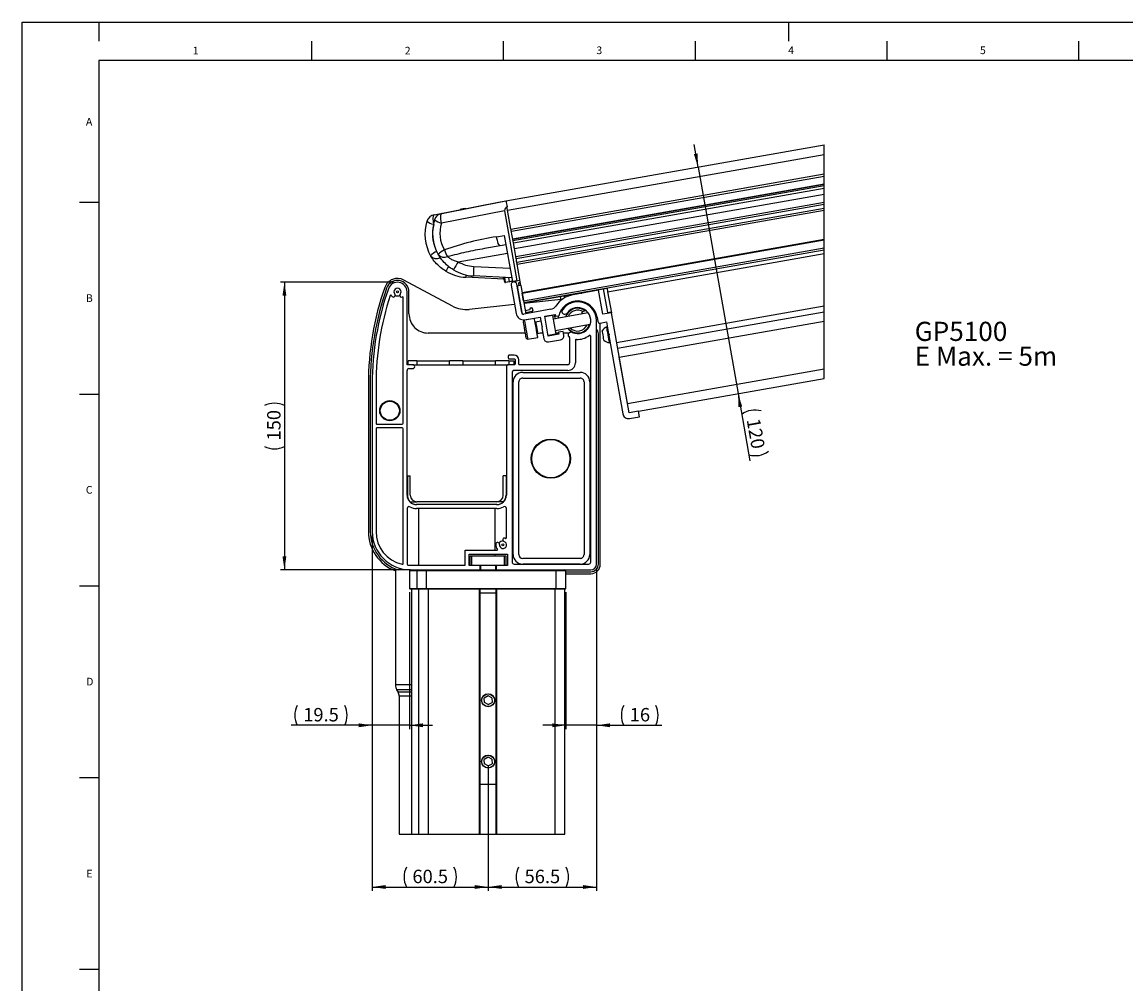
# Model space of a CAD drawing. Extents: x 0 to 1682, y 0 to 1188.
# Drawn here: x 0 to 576, y 686 to 1188 of the extents above; entities that cross this region are included whole.
import ezdxf

# ---------------------------------------------------------------- set-up
doc = ezdxf.new("R2010")
doc.units = 0
doc.header["$LTSCALE"] = 2
doc.layers.get('0').update_dxf_attribs({"linetype": 'CONTINUOUS'})
for name, color, linetype in [('LINIEN-DÜNN', 7, 'CONTINUOUS'), ('LINIEN-NORMAL', 7, 'CONTINUOUS'), ('VORLAGE_TEXT', 7, 'CONTINUOUS'), ('ZEICHNUNGSKOPF', 7, 'CONTINUOUS')]:
    doc.layers.add(name, color=color, linetype=linetype)
doc.styles.add('SLDTEXTSTYLE0', font='TXT', dxfattribs={"width": 0.605})
doc.dimstyles.new('SLDDIMSTYLE0', dxfattribs={"dimtxt": 7, "dimasz": 7, "dimexe": 0, "dimexo": 0.0625, "dimgap": 1.75, "dimtad": 1, "dimlfac": 0.08, "dimrnd": 1e-09, "dimzin": 12, "dimtxsty": 'SLDTEXTSTYLE0', "dimsah": 1, "dimcen": 0.09, "dimazin": 3, "dimtfac": 1, "dimtofl": 0, "dimtmove": 0, "dimatfit": 3, "dimtolj": 1, "dimtzin": 12})
doc.dimstyles.new('SLDDIMSTYLE4', dxfattribs={"dimtxt": 7, "dimasz": 7, "dimexe": 0, "dimexo": 0.0625, "dimgap": 1.75, "dimtad": 1, "dimlfac": 0.08, "dimrnd": 1e-09, "dimzin": 12, "dimtxsty": 'SLDTEXTSTYLE0', "dimsah": 1, "dimcen": 0.09, "dimazin": 3, "dimtfac": 1, "dimtofl": 0, "dimtmove": 0, "dimatfit": 3, "dimtolj": 1, "dimtzin": 12})

# ---------------------------------------------------------------- blocks, each defined once
blk = doc.blocks.new('SW_NOTE_5')
at = {"layer": 'ZEICHNUNGSKOPF', "color": 0, "char_height": 10, "attachment_point": 1, "style": 'SLDTEXTSTYLE0'}
for s, insert in [('GP5100', (0, 12.89)), ('E Max. = 5m', (0, -0.03))]:
    blk.add_mtext(s, dxfattribs=dict(at, insert=insert))
blk = doc.blocks.new('*D30')
at = {"layer": 'ZEICHNUNGSKOPF'}
for p, q in [((352.59, 1112.4), (350.5, 1124.22)), ((352.59, 1112.4), (373.43, 994.22)), ((373.43, 994.22), (379.6, 959.18))]:
    blk.add_line(p, q, dxfattribs=at)
for centre, start, end in [((382.27, 974.02), 73.43495, 126.56505), ((382.37, 973.46), 253.43495, 306.56505)]:
    blk.add_arc(centre, 11.63, start, end, dxfattribs=at)
for points in [[(352.59, 1112.4), (352.36, 1119.47), (350.39, 1119.12)], [(373.43, 994.22), (373.66, 987.16), (375.63, 987.5)]]:
    blk.add_solid(points, dxfattribs=at)
at = {"layer": 'ZEICHNUNGSKOPF', "insert": (384.78, 981.81), "char_height": 7, "attachment_point": 1, "rotation": 280, "style": 'SLDTEXTSTYLE0'}
blk.add_mtext('120', dxfattribs=at)
blk = doc.blocks.new('*D31')
at = {"layer": 'ZEICHNUNGSKOPF'}
for p, q in [((299.61, 903.28), (299.61, 734.85)), ((243.11, 800.28), (243.11, 734.85)), ((243.11, 736.85), (299.61, 736.85))]:
    blk.add_line(p, q, dxfattribs=at)
for centre, start, end in [((269.35, 742.05), 153.43495, 206.56505), ((273.38, 742.05), 333.43495, 26.56505)]:
    blk.add_arc(centre, 11.63, start, end, dxfattribs=at)
for points in [[(243.11, 736.85), (250.11, 735.85), (250.11, 737.85)], [(299.61, 736.85), (292.61, 737.85), (292.61, 735.85)]]:
    blk.add_solid(points, dxfattribs=at)
at = {"layer": 'ZEICHNUNGSKOPF', "insert": (262.11, 745.87), "char_height": 7, "attachment_point": 1, "style": 'SLDTEXTSTYLE0'}
blk.add_mtext('56.5', dxfattribs=at)
blk = doc.blocks.new('*D32')
at = {"layer": 'ZEICHNUNGSKOPF'}
for p, q in [((182.61, 920.28), (182.61, 734.85)), ((243.11, 800.28), (243.11, 734.85)), ((182.61, 736.85), (243.11, 736.85))]:
    blk.add_line(p, q, dxfattribs=at)
for centre, start, end in [((210.85, 742.05), 153.43495, 206.56505), ((214.88, 742.05), 333.43495, 26.56505)]:
    blk.add_arc(centre, 11.63, start, end, dxfattribs=at)
for points in [[(182.61, 736.85), (189.61, 735.85), (189.61, 737.85)], [(243.11, 736.85), (236.11, 737.85), (236.11, 735.85)]]:
    blk.add_solid(points, dxfattribs=at)
at = {"layer": 'ZEICHNUNGSKOPF', "insert": (203.61, 745.87), "char_height": 7, "attachment_point": 1, "style": 'SLDTEXTSTYLE0'}
blk.add_mtext('60.5', dxfattribs=at)
blk = doc.blocks.new('*D33')
at = {"layer": 'ZEICHNUNGSKOPF'}
for p, q in [((182.61, 920.28), (182.61, 819.21)), ((202.11, 890.58), (202.11, 819.21)), ((182.61, 821.21), (140.3, 821.21)), ((202.11, 821.21), (182.61, 821.21)), ((202.11, 821.21), (214.11, 821.21))]:
    blk.add_line(p, q, dxfattribs=at)
for centre, start, end in [((153.88, 826.41), 153.43495, 206.56505), ((157.92, 826.41), 333.43495, 26.56505)]:
    blk.add_arc(centre, 11.63, start, end, dxfattribs=at)
for points in [[(182.61, 821.21), (175.61, 822.21), (175.61, 820.21)], [(202.11, 821.21), (209.11, 820.21), (209.11, 822.21)]]:
    blk.add_solid(points, dxfattribs=at)
at = {"layer": 'ZEICHNUNGSKOPF', "insert": (146.65, 830.23), "char_height": 7, "attachment_point": 1, "style": 'SLDTEXTSTYLE0'}
blk.add_mtext('19.5', dxfattribs=at)
blk = doc.blocks.new('*D34')
at = {"layer": 'ZEICHNUNGSKOPF'}
for p, q in [((299.61, 903.28), (299.61, 819.21)), ((283.61, 890.58), (283.61, 819.21)), ((283.61, 821.21), (271.61, 821.21)), ((299.61, 821.21), (283.61, 821.21)), ((299.61, 821.21), (333.72, 821.21))]:
    blk.add_line(p, q, dxfattribs=at)
for centre, start, end in [((324.2, 826.41), 153.43495, 206.56505), ((320.14, 826.41), 333.43495, 26.56505)]:
    blk.add_arc(centre, 11.63, start, end, dxfattribs=at)
for points in [[(283.61, 821.21), (276.61, 822.21), (276.61, 820.21)], [(299.61, 821.21), (306.61, 820.21), (306.61, 822.21)]]:
    blk.add_solid(points, dxfattribs=at)
at = {"layer": 'ZEICHNUNGSKOPF', "insert": (316.96, 830.23), "char_height": 7, "attachment_point": 1, "style": 'SLDTEXTSTYLE0'}
blk.add_mtext('16', dxfattribs=at)
blk = doc.blocks.new('*D35')
at = {"layer": 'ZEICHNUNGSKOPF'}
for p, q in [((193.81, 1052.28), (134.84, 1052.28)), ((136.84, 1052.28), (136.84, 902.28)), ((200.61, 902.28), (134.84, 902.28))]:
    blk.add_line(p, q, dxfattribs=at)
for centre, start, end in [((131.64, 977.57), 63.43495, 116.56505), ((131.64, 977), 243.43495, 296.56505)]:
    blk.add_arc(centre, 11.63, start, end, dxfattribs=at)
for points in [[(136.84, 1052.28), (135.84, 1045.28), (137.84, 1045.28)], [(136.84, 902.28), (137.84, 909.28), (135.84, 909.28)]]:
    blk.add_solid(points, dxfattribs=at)
at = {"layer": 'ZEICHNUNGSKOPF', "insert": (127.82, 969.77), "char_height": 7, "attachment_point": 1, "rotation": 90, "style": 'SLDTEXTSTYLE0'}
blk.add_mtext('150', dxfattribs=at)

msp = doc.modelspace()

# ---------------------------------------------------------------- linework, layer by layer
at = {"color": 7, "linetype": 'CONTINUOUS'}
for p, q in [((252.401, 1094.735), (418.319, 1123.99)), ((418.319, 1002.139), (418.319, 1123.99)), ((253.269, 1089.811), (418.319, 1118.913)), ((255.006, 1079.963), (418.319, 1108.759)), ((255.197, 1078.879), (418.319, 1107.642)), ((255.882, 1074.992), (418.319, 1103.634)), ((418.319, 1103.289), (255.941, 1074.657)), ((256.036, 1074.119), (418.319, 1102.734)), ((256.274, 1072.773), (418.319, 1101.347)), ((214.986, 1087.533), (248.462, 1094.04)), ((218.926, 1088.228), (252.401, 1094.735)), ((248.462, 1094.04), (252.401, 1094.735)), ((248.462, 1094.04), (248.474, 1093.971)), ((252.406, 1094.709), (252.401, 1094.735)), ((256.795, 1069.819), (418.319, 1098.3)), ((257.524, 1065.683), (418.319, 1094.035)), ((251.675, 1089.52), (218.759, 1083.122)), ((251.675, 1089.52), (258.093, 1053.119)), ((252.998, 1091.348), (252.951, 1091.617)), ((255.006, 1079.963), (253.269, 1089.811)), ((257.698, 1064.698), (418.319, 1093.02)), ((258.045, 1062.728), (418.319, 1090.989)), ((258.218, 1061.744), (418.319, 1089.974)), ((256.586, 1071), (255.127, 1079.275)), ((247.53, 1076.006), (251.53, 1076.639)), ((252.395, 1071.734), (249.433, 1071.265)), ((251.53, 1076.639), (255.743, 1052.747)), ((260.823, 1046.972), (418.319, 1074.742)), ((260.875, 1046.676), (418.319, 1074.438)), ((227.452, 1063.021), (253.133, 1067.549)), ((257.524, 1065.683), (256.795, 1069.819)), ((261.587, 1042.638), (418.319, 1070.274)), ((261.761, 1041.654), (418.319, 1069.259)), ((305.44, 1047.324), (418.319, 1067.228)), ((235.572, 1060.538), (254.542, 1059.558)), ((258.104, 1062.395), (257.639, 1065.031)), ((260.172, 1050.665), (258.218, 1061.744)), ((251.252, 1053.843), (231.461, 1054.866)), ((255.43, 1054.525), (235.4, 1055.56)), ((251.753, 1052.343), (251.331, 1054.737)), ((251.568, 1054.725), (251.981, 1052.383)), ((253.768, 1054.611), (254.102, 1052.72)), ((224.539, 1039.856), (199.116, 1053.455)), ((251.981, 1052.383), (254.102, 1052.719)), ((254.185, 1052.43), (252.095, 1052.098)), ((254.102, 1052.72), (255.703, 1052.974)), ((254.102, 1052.72), (254.102, 1052.719)), ((255.755, 1052.678), (254.185, 1052.43)), ((255.083, 1050.732), (257.679, 1036.009)), ((258.093, 1053.119), (255.743, 1052.747)), ((255.755, 1052.678), (255.743, 1052.747)), ((255.755, 1052.678), (257.531, 1052.975)), ((257.711, 1051.955), (257.521, 1053.029)), ((260.633, 1036.53), (258.037, 1051.253)), ((258.093, 1053.119), (259.695, 1053.373)), ((260.172, 1050.665), (258.202, 1050.317)), ((258.202, 1050.317), (260.807, 1035.545)), ((258.97, 1051.722), (259.187, 1050.491)), ((259.723, 1052.058), (259.132, 1051.954)), ((260.172, 1050.665), (262.777, 1035.892)), ((261.778, 1041.555), (305.11, 1049.196)), ((300.73, 1048.119), (287.435, 1045.774)), ((302.936, 1035.612), (300.73, 1048.119)), ((303.14, 1048.848), (305.323, 1036.469)), ((198.814, 978.783), (198.814, 1044.406)), ((200.814, 1009.283), (200.814, 1047.283)), ((201.814, 1035.783), (201.814, 1047.283)), ((261.587, 1042.638), (260.875, 1046.676)), ((281.081, 1043.226), (261.842, 1041.193)), ((281.141, 1042.888), (280.785, 1044.906)), ((289.585, 1046.458), (289.87, 1046.204)), ((289.95, 1042.082), (290.282, 1042.522)), ((294.034, 1046.938), (293.981, 1047.233)), ((305.44, 1047.324), (307.367, 1036.393)), ((256.858, 1040.666), (233.19, 1038.166)), ((275.8, 1038.189), (261.792, 1035.719)), ((262.477, 1037.591), (264.841, 1038.007)), ((265.935, 1036.982), (262.686, 1036.409)), ((265.003, 1038.239), (264.934, 1038.633)), ((265.096, 1038.865), (265.884, 1039.004)), ((266.115, 1038.841), (266.341, 1037.561)), ((285.873, 1041.745), (286.336, 1041.444)), ((292.43, 1036.827), (292.585, 1036.967)), ((292.43, 1036.827), (292.432, 1036.825)), ((293.212, 1037.294), (293.629, 1037.668)), ((293.375, 1037.652), (293.629, 1037.668)), ((293.813, 1037.783), (293.494, 1037.762)), ((307.367, 1036.393), (302.936, 1035.612)), ((305.323, 1036.469), (307.286, 1036.851)), ((316.571, 984.198), (307.367, 1036.393)), ((310.111, 1020.834), (418.319, 1039.914)), ((310.62, 1017.947), (418.319, 1036.937)), ((262.777, 1035.892), (260.807, 1035.545)), ((267.28, 1033.386), (261.962, 1032.449)), ((262.313, 1032.764), (270.191, 1034.154)), ((270.582, 1031.938), (267.874, 1031.46)), ((270.191, 1034.154), (271.029, 1029.401)), ((272.653, 1034.588), (278.07, 1035.543)), ((274.477, 1024.247), (272.653, 1034.588)), ((276.636, 1035.036), (272.697, 1034.341)), ((276.636, 1035.036), (278.372, 1025.188)), ((295.303, 1036.297), (276.983, 1033.066)), ((278.07, 1035.543), (278.243, 1034.558)), ((278.243, 1034.558), (279.891, 1034.848)), ((279.723, 1034.08), (279.891, 1034.848)), ((299.614, 905.283), (299.614, 1032.283)), ((299.909, 1034.063), (300.308, 1031.797)), ((301.466, 1030.986), (304.864, 1031.585)), ((301.614, 905.283), (301.614, 1031.012)), ((304.864, 1031.585), (305.954, 1025.405)), ((311.468, 1013.135), (418.319, 1031.976)), ((262.528, 1025.783), (211.814, 1025.783)), ((268.916, 1025.551), (271.624, 1026.029)), ((271.667, 1025.783), (270.227, 1025.783)), ((271.029, 1029.401), (271.275, 1029.229)), ((271.349, 1028.811), (271.177, 1028.565)), ((271.177, 1028.565), (272.188, 1022.828)), ((278.372, 1025.188), (274.433, 1024.493)), ((279.893, 1025.202), (274.477, 1024.247)), ((278.025, 1027.158), (296.345, 1030.388)), ((279.791, 1025.783), (278.268, 1025.783)), ((282.181, 1026.621), (279.719, 1026.187)), ((279.719, 1026.187), (279.893, 1025.202)), ((282.529, 1024.652), (282.181, 1026.621)), ((285.287, 1025.783), (282.329, 1025.783)), ((288.892, 1025.783), (287.817, 1025.783)), ((300.614, 905.283), (300.614, 1025.448)), ((305.316, 1029.025), (304.941, 1028.959)), ((305.954, 1025.405), (306.199, 1025.233)), ((306.245, 1025.194), (306.302, 1024.867)), ((263.699, 1022.601), (269.017, 1023.538)), ((274.505, 1021.206), (280.906, 1022.335)), ((285.614, 1023.271), (285.614, 1010.283)), ((288.614, 1022.006), (288.614, 1010.283)), ((296.614, 906.283), (296.614, 1024.134)), ((306.273, 1024.815), (306.101, 1024.569)), ((306.101, 1024.569), (313.321, 983.625)), ((306.365, 1020.883), (306.739, 1020.949)), ((253.614, 1013.783), (253.614, 1012.783)), ((256.614, 1014.283), (254.114, 1014.283)), ((203.814, 1009.283), (200.814, 1009.283)), ((201.464, 1009.283), (201.464, 1011.283)), ((205.928, 1011.283), (201.464, 1011.283)), ((203.814, 1009.283), (205.928, 1009.283)), ((205.928, 1011.283), (205.928, 1009.283)), ((205.928, 1011.283), (223, 1011.283)), ((205.928, 1009.283), (223, 1009.283)), ((223, 1009.283), (223, 1011.283)), ((229.928, 1011.283), (223, 1011.283)), ((223, 1009.283), (229.928, 1009.283)), ((229.928, 1011.283), (229.928, 1009.283)), ((229.928, 1011.283), (247, 1011.283)), ((229.928, 1009.283), (247, 1009.283)), ((247, 1009.283), (247, 1011.283)), ((253.928, 1011.283), (247, 1011.283)), ((247, 1009.283), (253.614, 1009.283)), ((252.614, 1008.283), (252.614, 941.283)), ((256.914, 1009.283), (253.614, 1009.283)), ((253.928, 1011.283), (253.928, 1009.283)), ((253.928, 1011.283), (256.464, 1011.283)), ((254.114, 1012.283), (256.914, 1012.283)), ((256.464, 1011.283), (256.464, 1009.283)), ((257.114, 1012.083), (257.114, 1009.483)), ((259.114, 1009.483), (259.114, 1011.783)), ((284.614, 1009.283), (259.314, 1009.283)), ((315.702, 989.122), (311.468, 1013.135)), ((200.814, 941.283), (200.814, 1006.283)), ((201.814, 1007.283), (203.814, 1007.283)), ((255.614, 1005.283), (255.614, 906.283)), ((284.614, 1006.283), (256.614, 1006.283)), ((261.114, 1005.283), (291.114, 1005.283)), ((261.114, 1002.283), (291.114, 1002.283)), ((315.702, 989.122), (418.319, 1007.216)), ((321.495, 985.066), (418.319, 1002.139)), ((180.614, 999.212), (180.614, 922.283)), ((181.614, 999.212), (181.614, 922.283)), ((182.614, 999.212), (182.614, 922.283)), ((184.614, 999.212), (184.614, 978.783)), ((256.114, 910.283), (256.114, 1000.283)), ((259.114, 910.283), (259.114, 1000.283)), ((293.114, 1000.283), (293.114, 910.283)), ((296.114, 1000.283), (296.114, 910.283)), ((321.495, 985.066), (316.571, 984.198)), ((322.016, 982.112), (321.495, 985.066)), ((316.796, 981.192), (322.016, 982.112)), ((184.614, 975.783), (184.614, 922.283)), ((185.114, 978.283), (198.314, 978.283)), ((198.314, 976.283), (185.114, 976.283)), ((198.814, 905.713), (198.814, 975.783)), ((200.964, 951.283), (200.964, 941.283)), ((200.964, 951.283), (202.464, 951.283)), ((202.464, 941.283), (202.464, 951.283)), ((250.964, 941.283), (250.964, 951.283)), ((252.464, 951.283), (250.964, 951.283)), ((252.464, 951.283), (252.464, 941.283)), ((200.814, 934.354), (200.814, 905.301)), ((202.394, 937.783), (205.964, 937.783)), ((247.614, 936.283), (205.814, 936.283)), ((247.614, 934.283), (205.814, 934.283)), ((247.464, 937.783), (205.964, 937.783)), ((206.714, 934.283), (206.714, 904.783)), ((246.714, 912.483), (246.714, 934.283)), ((251.035, 937.783), (247.464, 937.783)), ((252.614, 918.991), (252.614, 934.354)), ((231.114, 904.783), (231.114, 912.483)), ((231.114, 912.483), (247.692, 912.483)), ((233.114, 910.483), (253.114, 910.483)), ((233.114, 904.483), (233.114, 910.483)), ((246.714, 909.483), (246.714, 910.483)), ((253.114, 910.483), (253.114, 904.483)), ((202.114, 904.783), (231.114, 904.783)), ((238.564, 904.483), (233.114, 904.483)), ((233.714, 904.483), (233.714, 909.483)), ((234.614, 909.483), (233.714, 909.483)), ((234.614, 904.483), (234.614, 909.483)), ((251.614, 909.483), (234.614, 909.483)), ((247.664, 904.483), (238.564, 904.483)), ((238.864, 902.583), (238.864, 904.183)), ((239.114, 904.483), (239.114, 902.283)), ((247.114, 902.283), (247.114, 904.483)), ((247.364, 904.183), (247.364, 902.583)), ((253.114, 904.483), (247.664, 904.483)), ((252.514, 909.483), (251.614, 909.483)), ((251.614, 904.483), (251.614, 909.483)), ((252.514, 904.483), (252.514, 909.483)), ((256.614, 905.283), (295.614, 905.283)), ((291.114, 908.283), (261.114, 908.283)), ((291.114, 905.283), (261.114, 905.283)), ((194.714, 902.283), (194.714, 842.283)), ((202.614, 902.283), (194.714, 902.283)), ((202.114, 901.783), (202.114, 892.583)), ((206.011, 901.783), (202.114, 901.783)), ((202.614, 902.283), (238.564, 902.283)), ((210.962, 901.783), (206.011, 901.783)), ((206.011, 892.583), (206.011, 901.783)), ((210.962, 901.783), (210.962, 902.283)), ((278.614, 901.783), (210.962, 901.783)), ((210.962, 892.583), (210.962, 901.783)), ((238.564, 902.283), (247.664, 902.283)), ((247.664, 902.283), (296.614, 902.283)), ((278.614, 901.783), (278.614, 902.283)), ((283.614, 901.783), (278.614, 901.783)), ((278.614, 892.583), (278.614, 901.783)), ((283.614, 892.583), (283.614, 901.783)), ((283.614, 901.283), (296.614, 901.283)), ((283.614, 900.283), (296.614, 900.283)), ((202.114, 892.583), (206.011, 892.583)), ((206.011, 892.583), (210.962, 892.583)), ((210.962, 892.583), (278.614, 892.583)), ((210.962, 892.583), (210.962, 892.283)), ((278.614, 892.583), (278.614, 892.283)), ((278.614, 892.583), (283.614, 892.583)), ((206.308, 892.283), (202.414, 892.283)), ((203.114, 892.283), (203.114, 764.482)), ((210.007, 892.283), (206.308, 892.283)), ((207.011, 764.482), (207.011, 892.283)), ((211.962, 892.283), (210.007, 892.283)), ((211.962, 764.482), (211.962, 892.283)), ((238.564, 892.283), (211.962, 892.283)), ((238.564, 764.482), (238.564, 892.283)), ((238.864, 892.283), (238.564, 892.283)), ((247.364, 892.283), (238.864, 892.283)), ((238.864, 764.482), (238.864, 892.283)), ((238.864, 890.283), (247.364, 890.283)), ((247.364, 764.482), (247.364, 892.283)), ((247.664, 892.283), (247.364, 892.283)), ((247.664, 764.482), (247.664, 892.283)), ((278.114, 892.283), (247.664, 892.283)), ((278.114, 764.482), (278.114, 892.283)), ((281.274, 892.283), (278.114, 892.283)), ((283.314, 892.283), (281.274, 892.283)), ((283.114, 764.482), (283.114, 892.283)), ((203.114, 842.283), (194.714, 842.283)), ((195.384, 839.783), (196.178, 838.407)), ((203.114, 839.783), (195.384, 839.783)), ((203.114, 838.407), (196.178, 838.407)), ((196.714, 836.407), (196.714, 764.482)), ((203.114, 836.407), (196.714, 836.407)), ((243.067, 836.591), (241.091, 835.396)), ((241.139, 833.087), (241.091, 835.396)), ((245.09, 835.478), (243.067, 836.591)), ((245.09, 835.478), (245.138, 833.169)), ((243.162, 831.974), (241.139, 833.087)), ((243.162, 831.974), (245.138, 833.169)), ((243.067, 804.591), (241.091, 803.396)), ((241.139, 801.087), (241.091, 803.396)), ((243.162, 799.974), (241.139, 801.087)), ((245.09, 803.478), (243.067, 804.591)), ((243.162, 799.974), (245.138, 801.169)), ((245.09, 803.478), (245.138, 801.169)), ((247.364, 790.283), (238.864, 790.283)), ((196.714, 764.482), (283.114, 764.482))]:
    msp.add_line(p, q, dxfattribs=at)
at = {"color": 7, "linetype": 'CONTINUOUS', "flags": 128}
for points in [[(252.406, 1094.709), (252.418, 1094.637), (252.469, 1094.349), (252.552, 1093.881), (252.663, 1093.253), (252.797, 1092.488), (252.951, 1091.617)], [(218.759, 1083.122), (218.595, 1084.081), (218.481, 1085.011), (218.42, 1085.876), (218.415, 1086.644), (218.466, 1087.284), (218.571, 1087.773), (218.726, 1088.092), (218.926, 1088.228)], [(253.269, 1089.811), (253.1, 1090.771), (252.998, 1091.348)], [(214.676, 1083.254), (214.656, 1083.386), (214.542, 1084.316), (214.481, 1085.182), (214.476, 1085.949), (214.527, 1086.59), (214.632, 1087.078), (214.787, 1087.397), (214.986, 1087.533)], [(255.128, 1079.271), (255.079, 1079.548), (255.006, 1079.963)], [(249.433, 1071.265), (249.2, 1071.325), (248.945, 1071.571), (248.679, 1071.995), (248.412, 1072.579), (248.154, 1073.302), (247.915, 1074.136), (247.705, 1075.049), (247.53, 1076.006)], [(256.795, 1069.819), (256.693, 1070.395), (256.595, 1070.95), (256.586, 1071)], [(257.639, 1065.031), (257.62, 1065.136), (257.59, 1065.306), (257.558, 1065.491), (257.524, 1065.683)], [(258.218, 1061.744), (258.185, 1061.936), (258.152, 1062.121), (258.122, 1062.291), (258.104, 1062.395)], [(305.11, 1049.196), (305.131, 1049.077), (305.159, 1048.915), (305.195, 1048.714), (305.236, 1048.479), (305.282, 1048.216), (305.333, 1047.932), (305.386, 1047.632), (305.44, 1047.324)], [(285.181, 1045.682), (285.132, 1045.6), (284.891, 1045.067)], [(284.891, 1045.067), (284.921, 1045.152), (285.181, 1045.682)], [(289.87, 1046.204), (289.659, 1046.398), (289.585, 1046.458)], [(291.777, 1035.675), (291.964, 1036.221), (292.43, 1036.827)], [(293.576, 1037.62), (293.814, 1037.633), (294.023, 1037.623)], [(263.004, 1023.087), (262.999, 1023.112), (262.946, 1023.416), (262.835, 1024.044), (262.676, 1024.946), (262.482, 1026.048), (262.268, 1027.262), (262.051, 1028.488), (261.85, 1029.628), (261.681, 1030.589), (261.557, 1031.294), (261.488, 1031.684), (261.476, 1031.754)], [(261.962, 1032.449), (261.973, 1032.39), (262.041, 1032.005), (262.167, 1031.288), (262.343, 1030.291), (262.555, 1029.09), (262.787, 1027.772), (263.022, 1026.436), (263.244, 1025.181), (263.434, 1024.1), (263.58, 1023.272), (263.671, 1022.76), (263.699, 1022.601)], [(269.017, 1023.538), (268.989, 1023.698), (268.898, 1024.21), (268.753, 1025.037), (268.562, 1026.119), (268.34, 1027.374), (268.105, 1028.71), (267.873, 1030.028), (267.661, 1031.229), (267.485, 1032.226), (267.358, 1032.943), (267.291, 1033.328), (267.28, 1033.386)], [(267.874, 1031.46), (267.898, 1031.323), (267.982, 1030.848), (268.115, 1030.091), (268.282, 1029.143), (268.463, 1028.117), (268.636, 1027.139), (268.779, 1026.326), (268.876, 1025.775)], [(277.754, 1034.431), (277.949, 1035.328), (278.003, 1035.531)], [(279.723, 1034.08), (279.581, 1033.717), (279.381, 1033.489)], [(268.876, 1025.775), (268.915, 1025.554), (268.916, 1025.551)], [(295.501, 1028.554), (295.376, 1028.486), (294.962, 1028.208)], [(303.507, 1022.004), (303.503, 1022.025), (303.449, 1022.334), (303.337, 1022.967), (303.185, 1023.829), (303.016, 1024.788), (302.856, 1025.697), (302.729, 1026.419), (302.654, 1026.844), (302.639, 1026.928)], [(306.365, 1020.883), (306.363, 1020.895), (306.316, 1021.163), (306.21, 1021.764), (306.054, 1022.647), (305.863, 1023.731), (305.653, 1024.921), (305.443, 1026.111), (305.252, 1027.196), (305.097, 1028.078), (304.99, 1028.68), (304.943, 1028.948), (304.941, 1028.959)], [(306.101, 1024.569), (306.027, 1024.987), (305.954, 1025.405)]]:
    msp.add_lwpolyline(points, dxfattribs=at)
at = {"color": 7, "linetype": 'CONTINUOUS'}
for centre, radius in [((195.814, 1047.283), 0.5), ((191.814, 985.283), 5.25), ((191.814, 985.283), 5), ((191.814, 985.283), 4.965), ((275.814, 960.283), 10.25), ((275.814, 960.283), 10), ((275.814, 960.283), 9.965), ((250.814, 915.283), 0.5), ((243.114, 834.283), 3.4), ((243.114, 834.283), 3.31), ((243.114, 802.283), 3.4), ((243.114, 802.283), 3.31)]:
    msp.add_circle(centre, radius, dxfattribs=at)
for centre, radius, start, end in [((219.88, 1083.32), 5, 100.998763, 162.409509), ((232.936, 1075.56), 15.254, 95.309164, 106.693116), ((254.202, 1089.419), 2.529, 119.641123, 177.704591), ((232.623, 1077.336), 22.501, 162.40825, 209.808516), ((215.941, 1082.625), 5, 101.000039, 162.406454), ((216.427, 1090.796), 8.482, 231.73775, 256.982962), ((236.561, 1078.03), 22.5, 162.407844, 209.808922), ((220.657, 1091.913), 8.993, 231.947888, 257.814665), ((235.44, 1077.833), 17.5, 162.407715, 209.809069), ((231.5, 1077.138), 17.499, 162.407441, 205.144609), ((269.029, 933.129), 144.485, 98.557257, 109.728786), ((221.258, 1058.038), 11.506, 115.902403, 135.163878), ((216.285, 1068.606), 4.022, 217.622258, 295.175254), ((230.665, 1073.128), 15.071, 202.161103, 212.792535), ((225.34, 1058.578), 11.716, 115.717268, 135.116341), ((220.224, 1069.301), 4.022, 217.620567, 295.175628), ((236.302, 1074.752), 17.001, 199.297253, 212.325965), ((261.672, 1036.373), 46.072, 148.405968, 151.923324), ((306.84, 1013.818), 93.399, 148.2102, 151.24291), ((236.475, 1078.015), 17.5, 238.96282, 267.041215), ((308.529, 1055.524), 73.129, 176.067862, 179.971307), ((195.814, 1047.283), 7, 61.857151, 160.638935), ((232.622, 1077.335), 22.5, 238.962691, 267.041069), ((236.561, 1078.03), 22.5, 238.962856, 267.040904), ((242.607, 1055.415), 11.16, 176.410518, 182.82358), ((7.805, 1008.877), 247.565, 10.46491, 10.67845), ((251.237, 1053.543), 0.3, 9.970655, 87.0659), ((332.615, 999.212), 152, 160.639015, 180.00003), ((332.608, 999.213), 150.994, 160.638564, 180.000378), ((332.619, 999.211), 150.005, 160.639211, 179.999625), ((195.814, 1047.283), 6, 359.999964, 160.638927), ((195.814, 1047.283), 5, 359.999571, 160.639281), ((195.814, 1047.283), 1.85, 319.472595, 220.527405), ((211.666, 1280.348), 231.503, 279.971624, 280.028966), ((252.048, 1052.395), 0.3, 189.989961, 279.012094), ((252.366, 1052.372), 0.385, 178.446437, 225.305353), ((254.736, 1052.745), 0.634, 182.361283, 209.816158), ((256.56, 1050.992), 1.5, 9.997561, 190.002836), ((259.167, 1051.757), 0.2, 100.003697, 189.990501), ((259.688, 1052.255), 0.2, 280.003697, 9.990501), ((332.61, 999.213), 147.996, 161.794171, 180.000272), ((192.308, 1045.358), 0.3, 28.754327, 161.812101), ((195.812, 1047.281), 3.697, 208.765801, 220.53792), ((193.705, 1045.479), 0.925, 220.527208, 40.532414), ((195.814, 1047.283), 2.1, 235.585228, 304.417649), ((197.924, 1045.479), 0.925, 139.468173, 298.836044), ((198.514, 1044.406), 0.3, 359.994032, 118.8382), ((289.814, 1032.283), 13.7, 99.99975, 146.204216), ((289.814, 1032.283), 10.25, 10.00022, 165.503672), ((282.818, 1045.47), 0.5, 213.867246, 344.414584), ((291.878, 1047.068), 0.5, 215.584539, 346.131423), ((231.614, 1053.082), 14.999, 241.856518, 276.031941), ((261.618, 1036.704), 1, 190.001738, 279.999187), ((264.806, 1038.204), 0.2, 280.003697, 9.990501), ((265.131, 1038.668), 0.2, 100.003697, 189.990501), ((265.918, 1038.807), 0.2, 10.005792, 100.002255), ((265.849, 1037.474), 0.5, 279.985851, 10.019029), ((275.105, 1042.128), 4, 280.003058, 326.203222), ((283.05, 1037.092), 1.5, 144.588305, 324.588305), ((289.814, 1032.283), 9.8, 0.0003, 144.587967), ((289.814, 1032.283), 6.6, 56.118865, 162.965219), ((289.814, 1032.283), 6.443, 56.448343, 162.247361), ((289.814, 1032.283), 6.8, 245.411706, 144.588063), ((289.814, 1032.283), 5.443, 59.39202, 156.552003), ((293.814, 1035.283), 2.1, 73.60377, 122.693528), ((289.968, 1032.504), 6.33, 54.661857, 56.154741), ((211.814, 1035.782), 10, 179.999089, 270.000911), ((261.618, 1036.703), 4, 189.998487, 280.001052), ((262.066, 1031.858), 0.6, 99.995815, 189.998384), ((267.83, 1031.707), 0.25, 190.033458, 279.982502), ((278.739, 1034.255), 1, 169.903927, 250.008433), ((301.293, 1031.971), 1, 190.001738, 279.999187), ((268.959, 1025.305), 0.25, 99.985851, 190.019029), ((271.103, 1028.983), 0.3, 324.994599, 55.004574), ((289.814, 1032.282), 6.599, 217.033549, 260.015181), ((289.814, 1032.283), 6.443, 217.751441, 342.248141), ((286.361, 1024.735), 1.5, 65.414593, 234.450534), ((289.814, 1032.283), 5.443, 223.447853, 336.55164), ((289.816, 1032.282), 6.598, 322.742603, 342.967047), ((297.115, 1025.448), 3.499, 359.995913, 44.417093), ((306.348, 1025.044), 4.16, 109.761633, 153.064402), ((306.027, 1024.987), 0.3, 324.994599, 55.004574), ((263.595, 1023.192), 0.6, 190.011688, 279.993721), ((274.158, 1023.176), 2, 190.000385, 280.000539), ((280.559, 1024.304), 2, 279.996799, 10.002741), ((285.314, 1023.271), 0.3, 0.02128, 54.455195), ((289.114, 1022.006), 0.5, 86.10289, 180.003277), ((289.814, 1032.283), 9.8, 266.10353, 307.70848), ((296.114, 1024.134), 0.5, 0.001675, 127.712093), ((306.348, 1025.044), 4.161, 226.938331, 270.237639), ((254.114, 1013.783), 0.5, 89.993277, 180.013554), ((256.614, 1011.782), 2.5, 0.00317, 89.998196), ((203.814, 1008.283), 1, 270.003415, 89.996585), ((253.614, 1008.283), 1, 89.998106, 179.998479), ((254.114, 1012.783), 0.5, 179.993276, 270.006724), ((256.914, 1012.082), 0.2, 0.032081, 89.967919), ((256.914, 1009.483), 0.2, 270.032089, 359.950835), ((259.314, 1009.483), 0.2, 179.990861, 270.026214), ((284.614, 1010.283), 1, 269.998106, 359.998479), ((284.614, 1010.283), 4, 269.999814, 359.999333), ((201.814, 1006.283), 1, 89.998106, 180.001894), ((256.614, 1005.283), 1, 90.004937, 179.998479), ((261.114, 1000.283), 5, 90.000838, 179.999162), ((261.114, 1000.283), 2, 89.998606, 180.001394), ((291.114, 1000.283), 5, 359.998506, 90.001494), ((291.114, 1000.283), 2, 359.998606, 90.004809), ((316.275, 984.146), 3, 189.998305, 280.000772), ((185.114, 978.782), 0.5, 179.986446, 270.006723), ((185.114, 975.783), 0.5, 89.993277, 180.013554), ((198.314, 978.783), 0.5, 270.016597, 359.990233), ((198.314, 975.783), 0.5, 0.009767, 89.983403), ((205.814, 941.283), 5, 180.000838, 269.999162), ((205.964, 941.283), 5, 180.001164, 224.426957), ((205.964, 941.283), 3.5, 180.001849, 269.998151), ((247.464, 941.283), 3.5, 270.001602, 359.998398), ((247.614, 941.283), 5, 270.000838, 359.999162), ((247.464, 941.283), 5, 315.573043, 359.998836), ((201.814, 934.354), 1, 59.998028, 180.003348), ((205.814, 941.281), 6.999, 239.997257, 270.0027), ((205.964, 941.283), 5, 224.427198, 269.99908), ((247.464, 941.283), 5, 270.00092, 315.572802), ((247.615, 941.281), 6.999, 269.9973, 300.002743), ((251.614, 934.354), 1, 359.996652, 120.001972), ((202.614, 922.283), 22, 180.00037, 248.955509), ((202.614, 922.283), 21, 179.999898, 252.247155), ((202.614, 922.283), 20, 180.000277, 270.000065), ((202.114, 922.283), 17.5, 179.999726, 257.083738), ((250.814, 915.283), 3.7, 172.204943, 218.687126), ((248.065, 915.659), 0.925, 352.20823, 172.20823), ((250.814, 915.282), 2.1, 88.315627, 157.148602), ((250.814, 915.283), 1.85, 172.205454, 73.265582), ((251.613, 917.94), 0.925, 73.265747, 253.261148), ((250.817, 915.29), 3.692, 67.968996, 73.26966), ((252.314, 918.991), 0.3, 247.991556, 359.990244), ((247.692, 912.783), 0.3, 270.02092, 38.650619), ((261.114, 910.283), 5, 179.999672, 270.000328), ((261.114, 910.283), 2, 179.999814, 269.998479), ((291.114, 910.282), 5, 269.99734, 0.00266), ((291.114, 910.283), 2, 269.998106, 0.000186), ((198.314, 905.713), 0.5, 257.082252, 359.997337), ((201.314, 905.302), 0.5, 180.008498, 267.290626), ((202.113, 922.24), 17.457, 267.300543, 270.004365), ((238.564, 904.182), 0.3, 0.033748, 89.977635), ((247.664, 904.183), 0.3, 90.006272, 180.005114), ((256.614, 906.283), 1, 179.995691, 270.000894), ((295.614, 906.283), 1, 269.992276, 0.004309), ((296.614, 905.283), 5, 270.000838, 359.999845), ((296.614, 905.283), 4, 270.000064, 0.00079), ((296.614, 905.283), 3, 270.000383, 359.999617), ((202.614, 901.783), 0.5, 90.002935, 179.990235), ((206.508, 901.785), 0.498, 90.286649, 180.283043), ((238.564, 902.583), 0.3, 270.022365, 359.966252), ((247.664, 902.583), 0.3, 179.994886, 269.993728), ((283.114, 901.783), 0.5, 0.009765, 89.997065), ((202.414, 892.583), 0.3, 179.994888, 270.016495), ((206.309, 892.581), 0.299, 179.724329, 269.71513), ((283.314, 892.583), 0.3, 269.983505, 0.005112), ((199.714, 842.283), 5, 179.999338, 209.99915), ((192.713, 836.407), 4.001, 0.00641, 29.997518)]:
    msp.add_arc(centre, radius, start, end, dxfattribs=at)
for points, knots in [([(249.433, 1071.265), (246.669, 1070.807), (240.672, 1069.813), (231.484, 1068.02), (225.119, 1066.447), (221.935, 1065.66)], [0, 0, 0, 0, 0.299461, 0.64958, 1, 1, 1, 1]), ([(221.021, 1058.057), (220.073, 1058.686), (218.069, 1060.015), (215.569, 1062.526), (213.966, 1064.68), (213.248, 1065.898), (213.099, 1066.151)], [0, 0, 0, 0, 0.2979784, 0.6293708, 0.922957, 1, 1, 1, 1]), ([(224.96, 1058.752), (224.012, 1059.381), (222.008, 1060.71), (219.509, 1063.22), (217.905, 1065.375), (217.187, 1066.592), (217.038, 1066.845)], [0, 0, 0, 0, 0.2979852, 0.6293684, 0.922953, 1, 1, 1, 1]), ([(221.935, 1065.66), (222.033, 1065.57), (222.531, 1065.111), (223.676, 1064.345), (225.441, 1063.545), (226.782, 1063.195), (227.452, 1063.021)], [0, 0, 0, 0, 0.064513, 0.3285531, 0.6641644, 1, 1, 1, 1]), ([(217.996, 1064.966), (218.092, 1064.874), (218.323, 1064.654), (218.591, 1064.482), (218.746, 1064.383)], [0, 0, 0, 0, 0.4188496, 1, 1, 1, 1]), ([(293.375, 1037.652), (293.358, 1037.639), (293.296, 1037.594), (293.176, 1037.488), (292.99, 1037.327), (292.786, 1037.147), (292.646, 1037.021), (292.585, 1036.967)], [0, 0, 0, 0, 0.0604598, 0.2189785, 0.460417, 0.7657918, 1, 1, 1, 1])]:
    msp.add_open_spline(points, degree=3, knots=knots, dxfattribs=at)
at = {"layer": 'LINIEN-DÜNN'}
for p, q in [((0, 0), (0, 1188)), ((0, 1188), (1682, 1188)), ((40, 1188), (40, 1178)), ((400, 1178), (400, 1188)), ((151, 1178), (151, 1168)), ((251, 1178), (251, 1168)), ((351, 1178), (351, 1168)), ((451, 1178), (451, 1168)), ((551, 1178), (551, 1168)), ((30, 1094), (40, 1094)), ((30, 994), (40, 994)), ((30, 894), (40, 894)), ((30, 794), (40, 794)), ((30, 694), (40, 694))]:
    msp.add_line(p, q, dxfattribs=at)
at = {"layer": 'LINIEN-NORMAL'}
for p, q in [((40, 1168), (40, 20)), ((1662, 1168), (40, 1168))]:
    msp.add_line(p, q, dxfattribs=at)

# ---------------------------------------------------------------- block references
at = {"layer": 'ZEICHNUNGSKOPF'}
msp.add_blockref('SW_NOTE_5', (465.581, 1018.783), dxfattribs=at)

# ---------------------------------------------------------------- texts
at = {"layer": 'VORLAGE_TEXT', "char_height": 4, "attachment_point": 1, "style": 'SLDTEXTSTYLE0'}
for s, insert in [('1', (89.068, 1175.106)), ('2', (199.585, 1175.113)), ('3', (299.547, 1175.276)), ('4', (399.588, 1175.269)), ('5', (499.634, 1175.274)), ('A', (33.309, 1138.012)), ('B', (33.291, 1046.013)), ('C', (33.255, 946.028)), ('D', (33.472, 846)), ('E', (33.567, 745.852))]:
    msp.add_mtext(s, dxfattribs=dict(at, insert=insert))

# ---------------------------------------------------------------- dimensions: what is measured, and where the dimension line sits
at = {"layer": 'ZEICHNUNGSKOPF'}
for base, p1, p2, angle, dimstyle, picture, middle in [((373.425, 994.223), (418.319, 1123.991), (418.319, 1002.139), 280, 'SLDDIMSTYLE4', '*D30', (377.196, 972.837)), ((136.844, 902.283), (195.814, 1052.283), (202.614, 902.283), 90, 'SLDDIMSTYLE0', '*D35', (136.844, 977.283))]:
    dim = msp.add_linear_dim(base=base, p1=p1, p2=p2, angle=angle, text='(<>)', dimstyle=dimstyle, dxfattribs=at)
    dim.commit()
    dim.dimension.update_dxf_attribs({"geometry": picture, "text_midpoint": middle, "dimtype": 160})
for base, p1, p2, dimstyle, picture, middle in [((182.614, 821.211), (202.114, 892.583), (182.614, 922.283), 'SLDDIMSTYLE4', '*D33', (155.898, 821.211)), ((243.114, 736.85), (182.614, 922.283), (243.114, 802.283), 'SLDDIMSTYLE0', '*D32', (212.864, 736.85)), ((299.614, 736.85), (243.114, 802.283), (299.614, 905.283), 'SLDDIMSTYLE0', '*D31', (271.364, 736.85)), ((283.614, 821.211), (299.614, 905.283), (283.614, 892.583), 'SLDDIMSTYLE4', '*D34', (322.167, 821.211))]:
    dim = msp.add_linear_dim(base=base, p1=p1, p2=p2, text='(<>)', dimstyle=dimstyle, dxfattribs=at)
    dim.commit()
    dim.dimension.update_dxf_attribs({"geometry": picture, "text_midpoint": middle, "dimtype": 160})

doc.saveas('drawing.dxf')
